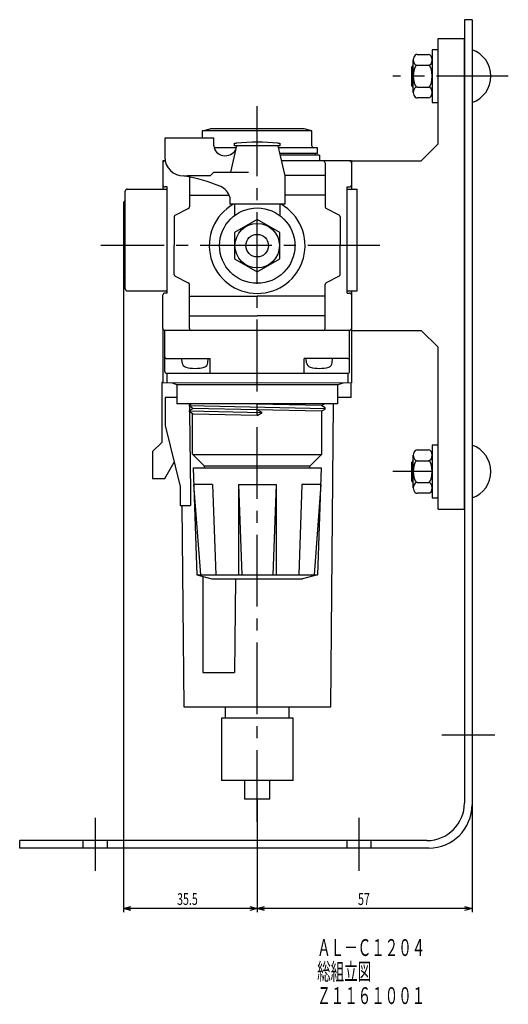
# Model space of a CAD drawing. Extents: x 1004 to 1493, y 691 to 1190.
# Drawn here: x 1364 to 1493, y 691 to 952 of the extents above; entities that cross this region are included whole.
import ezdxf
from ezdxf.enums import TextEntityAlignment as Align

# ---------------------------------------------------------------- set-up
doc = ezdxf.new("R2010")
doc.units = 0
doc.header["$PDMODE"] = 65
doc.header["$PDSIZE"] = 0.2
for name, pattern in [('CENTER2', [28.575, 19.05, -3.175, 3.175, -3.175]), ('DIVIDE', [1.25, 0.5, -0.25, 0, -0.25, 0, -0.25]), ('HIDDEN2', [4.7625, 3.175, -1.5875])]:
    doc.linetypes.add(name, pattern=pattern)
doc.layers.get('0').update_dxf_attribs({"linetype": 'CONTINUOUS'})
doc.layers.get('DEFPOINTS').update_dxf_attribs({"color": 3, "linetype": 'DIVIDE'})
for name, color, linetype in [('1', 7, 'CONTINUOUS'), ('2', 7, 'CONTINUOUS'), ('4', 7, 'CONTINUOUS'), ('5', 7, 'CONTINUOUS')]:
    doc.layers.add(name, color=color, linetype=linetype)
doc.styles.add('WinFont1', font='MS Gothic.ttf', dxfattribs={"width": 0.8})
doc.styles.add('WinFont3', font='MS PGothic.ttf', dxfattribs={"width": 0.8})
doc.dimstyles.new('DIMSTYEX_1', dxfattribs={"dimtxt": 3.136, "dimasz": 2, "dimexe": 1, "dimexo": 0, "dimgap": 0.896, "dimtad": 3, "dimdsep": 46, "dimtxsty": 'WinFont1', "dimblk1": 'OPEN30', "dimblk2": 'OPEN30', "dimsah": 1, "dimcen": 0, "dimclrd": 7, "dimclre": 7, "dimclrt": 7, "dimazin": 2, "dimtfac": 0.7, "dimtofl": 0, "dimtmove": 0, "dimatfit": 3, "dimfxl": 1, "dimtolj": 1, "dimtzin": 0, "dimlwd": -1, "dimlwe": -1, "dimarcsym": 0})

# ---------------------------------------------------------------- blocks, each defined once
blk = doc.blocks.new('_OPEN30')
at = {"color": 0, "linetype": 'BYBLOCK', "lineweight": -2}
for p, q in [((-1, 0.27), (0, 0)), ((0, 0), (-1, -0.27)), ((0, 0), (-1, 0))]:
    blk.add_line(p, q, dxfattribs=at)
blk = doc.blocks.new('*D9')
at = {"layer": '1', "color": 7, "linetype": 'BYBLOCK'}
for p, q in [((1483.6, 743.92), (1483.6, 715.42)), ((1426.6, 739.42), (1426.6, 715.42)), ((1483.6, 716.42), (1426.6, 716.42))]:
    blk.add_line(p, q, dxfattribs=at)
at = {"layer": 'DEFPOINTS', "color": 7, "linetype": 'BYBLOCK'}
for p in [(1483.6, 743.92), (1426.6, 739.42), (1426.6, 716.42)]:
    blk.add_point(p, dxfattribs=at)
at = {"layer": '1', "color": 7, "linetype": 'BYBLOCK', "xscale": 1.969615506, "yscale": 1.969615506, "zscale": 1.969615506, "rotation": 180}
blk.add_blockref('_OPEN30', (1426.6, 716.42), dxfattribs=at)
at = {"layer": '1', "color": 7, "linetype": 'BYBLOCK', "xscale": 1.969615506, "yscale": 1.969615506, "zscale": 1.969615506}
blk.add_blockref('_OPEN30', (1483.6, 716.42), dxfattribs=at)
at = {"layer": '1', "color": 7, "linetype": 'BYBLOCK', "style": 'WinFont1', "width": 0.854701}
blk.add_text('57', height=3.136, dxfattribs=at).set_placement((1453.35, 717.32), (1456.49, 717.32), align=Align.FIT)
blk = doc.blocks.new('*D10')
at = {"layer": '1', "color": 7, "linetype": 'BYBLOCK'}
for p, q in [((1391.1, 892.42), (1391.1, 715.42)), ((1426.6, 745.42), (1426.6, 715.42)), ((1426.6, 716.42), (1391.1, 716.42))]:
    blk.add_line(p, q, dxfattribs=at)
at = {"layer": 'DEFPOINTS', "color": 7, "linetype": 'BYBLOCK'}
for p in [(1391.1, 892.42), (1426.6, 745.42), (1391.1, 716.42)]:
    blk.add_point(p, dxfattribs=at)
at = {"layer": '1', "color": 7, "linetype": 'BYBLOCK', "xscale": 1.969615506, "yscale": 1.969615506, "zscale": 1.969615506, "rotation": 180}
blk.add_blockref('_OPEN30', (1391.1, 716.42), dxfattribs=at)
at = {"layer": '1', "color": 7, "linetype": 'BYBLOCK', "xscale": 1.969615506, "yscale": 1.969615506, "zscale": 1.969615506}
blk.add_blockref('_OPEN30', (1426.6, 716.42), dxfattribs=at)
at = {"layer": '1', "color": 7, "linetype": 'BYBLOCK', "style": 'WinFont1', "width": 0.697211}
blk.add_text('35.5', height=3.136, dxfattribs=at).set_placement((1405.35, 717.32), (1410.84, 717.32), align=Align.FIT)

msp = doc.modelspace()

# ---------------------------------------------------------------- linework, layer by layer
at = {"layer": '1', "color": 7, "linetype": 'CONTINUOUS'}
for p, q in [((1483.604, 952.423), (1481.604, 952.423)), ((1481.604, 952.423), (1481.604, 744.423)), ((1483.604, 952.423), (1483.604, 743.923)), ((1474.604, 944.422), (1473.004, 944.422)), ((1473.004, 944.422), (1473.004, 930.422)), ((1474.604, 930.422), (1474.604, 944.422)), ((1468.004, 933.092), (1468.004, 941.752)), ((1469.004, 943.195), (1472.004, 943.195)), ((1468.004, 940.322), (1467.604, 939.922)), ((1467.604, 934.922), (1467.604, 939.922)), ((1469.004, 940.309), (1472.004, 940.309)), ((1468.004, 934.522), (1467.604, 934.922)), ((1469.004, 934.535), (1472.004, 934.535)), ((1472.004, 931.648), (1469.004, 931.648)), ((1473.004, 930.422), (1474.604, 930.422)), ((1401.605, 914.916), (1401.605, 907.416)), ((1402.105, 914.916), (1401.605, 914.916)), ((1451.605, 914.916), (1451.105, 914.916)), ((1451.605, 914.916), (1451.605, 907.416)), ((1451.605, 914.916), (1470.105, 914.916)), ((1433.905, 910.916), (1433.905, 903.416)), ((1450.505, 907.416), (1453.105, 907.416)), ((1453.105, 880.416), (1453.105, 907.416)), ((1419.305, 905.301), (1419.305, 903.416)), ((1426.605, 899.344), (1420.605, 895.88)), ((1432.605, 895.88), (1426.605, 899.344)), ((1420.605, 895.88), (1420.605, 888.952)), ((1432.605, 888.952), (1432.605, 895.88)), ((1420.605, 888.952), (1426.605, 885.488)), ((1426.605, 885.488), (1432.605, 888.952)), ((1450.505, 880.416), (1453.105, 880.416)), ((1451.605, 880.416), (1451.605, 856.026)), ((1401.605, 870.416), (1401.605, 856.116)), ((1451.605, 869.916), (1470.104, 869.916)), ((1401.305, 856.116), (1401.305, 840.116)), ((1401.605, 856.116), (1401.305, 856.116)), ((1401.605, 856.116), (1451.605, 856.026)), ((1451.505, 852.116), (1451.505, 856.025)), ((1403.507, 852.116), (1402.205, 852.116)), ((1402.205, 852.116), (1402.205, 844.616)), ((1405.278, 852.116), (1403.507, 852.116)), ((1408.667, 850.416), (1408.669, 850.177)), ((1446.107, 769.916), (1446.81, 850.416)), ((1451.505, 852.116), (1447.931, 852.116)), ((1408.674, 849.724), (1408.684, 848.685)), ((1408.689, 848.216), (1408.897, 827.011)), ((1402.205, 844.616), (1406.135, 828.416)), ((1401.305, 840.116), (1398.805, 837.716)), ((1474.604, 839.416), (1473.004, 839.416)), ((1473.004, 839.416), (1473.004, 825.416)), ((1474.604, 825.416), (1474.604, 839.416)), ((1398.805, 837.716), (1398.805, 830.616)), ((1468.004, 828.086), (1468.004, 836.746)), ((1469.004, 838.189), (1472.004, 838.189)), ((1402.105, 830.616), (1404.567, 834.88)), ((1468.004, 835.316), (1467.604, 834.916)), ((1467.604, 829.916), (1467.604, 834.916)), ((1469.004, 835.303), (1472.004, 835.303)), ((1398.805, 830.616), (1402.105, 830.616)), ((1414.771, 828.992), (1409.749, 828.992)), ((1409.749, 828.992), (1411.534, 804.992)), ((1421.605, 828.992), (1431.605, 828.992)), ((1421.605, 828.992), (1421.605, 804.992)), ((1421.605, 828.992), (1422.497, 804.992)), ((1431.605, 828.992), (1430.712, 804.992)), ((1431.605, 828.992), (1431.605, 804.992)), ((1443.461, 828.992), (1438.438, 828.992)), ((1443.461, 828.992), (1441.675, 804.992)), ((1468.004, 829.516), (1467.604, 829.916)), ((1469.004, 829.529), (1472.004, 829.529)), ((1406.135, 828.416), (1406.135, 823.416)), ((1408.897, 827.011), (1408.933, 823.416)), ((1472.004, 826.642), (1469.004, 826.642)), ((1473.004, 825.416), (1474.604, 825.416)), ((1406.135, 823.416), (1408.933, 823.416)), ((1406.635, 823.416), (1407.102, 769.916)), ((1410.587, 804.992), (1442.623, 804.992)), ((1412.201, 804.56), (1412.201, 779.034)), ((1412.201, 779.034), (1420.612, 779.034)), ((1407.102, 769.916), (1446.107, 769.916)), ((1418.105, 769.916), (1418.105, 766.916)), ((1435.105, 766.916), (1435.105, 769.916)), ((1417.105, 766.916), (1417.105, 750.416)), ((1436.105, 766.916), (1417.105, 766.916)), ((1436.105, 750.416), (1436.105, 766.916)), ((1436.105, 750.416), (1417.105, 750.416)), ((1423.255, 750.416), (1423.255, 745.416)), ((1429.955, 745.416), (1429.955, 750.416)), ((1429.955, 745.416), (1423.255, 745.416)), ((1471.604, 734.423), (1363.604, 734.423)), ((1363.604, 732.423), (1363.604, 734.423)), ((1472.104, 732.423), (1363.604, 732.423))]:
    msp.add_line(p, q, dxfattribs=at)
at = {"layer": '1', "color": 1, "linetype": 'CONTINUOUS'}
for p, q in [((1467.704, 940.022), (1468.004, 940.022)), ((1467.704, 934.822), (1468.004, 934.822)), ((1467.704, 835.016), (1468.004, 835.016)), ((1467.704, 829.816), (1468.004, 829.816))]:
    msp.add_line(p, q, dxfattribs=at)
at = {"layer": '1', "color": 1, "linetype": 'CENTER2'}
for p, q in [((1489.604, 762.424), (1475.604, 762.424)), ((1383.604, 740.423), (1383.604, 726.423)), ((1453.604, 740.423), (1453.604, 726.423))]:
    msp.add_line(p, q, dxfattribs=at)
at = {"layer": '1', "color": 4, "linetype": 'HIDDEN2'}
for p, q in [((1380.354, 734.423), (1380.354, 732.423)), ((1386.854, 732.423), (1386.854, 734.423)), ((1450.354, 734.423), (1450.354, 732.423)), ((1456.854, 732.423), (1456.854, 734.423))]:
    msp.add_line(p, q, dxfattribs=at)
at = {"layer": '1', "color": 7, "linetype": 'CONTINUOUS'}
for radius in [10, 5.9, 3]:
    msp.add_circle((1426.605, 892.416), radius, dxfattribs=at)
for centre, radius, start, end in [((1481.204, 937.422), 7.4, -71.07536, 71.07536), ((1481.204, 832.416), 7.4, -71.07536, 71.07536), ((1471.604, 744.423), 10, -90, 0), ((1472.104, 743.923), 11.5, -90, 0)]:
    msp.add_arc(centre, radius, start, end, dxfattribs=at)
for centre, major_axis, ratio, start_param, end_param in [((1469.004, 941.752), (0, 1.443), 0.6928203, 6.2831853, 9.424778), ((1472.004, 941.752), (0, 1.443), 0.6928203, 3.1415927, 6.2831853), ((1469.004, 937.422), (0, 2.887), 0.3464102, 6.2831853, 9.424778), ((1472.004, 937.422), (0, 2.887), 0.3464102, 3.1415927, 6.2831853), ((1469.004, 933.092), (0, 1.443), 0.6928203, 6.2831853, 9.424778), ((1472.004, 933.092), (0, 1.443), 0.6928203, 3.1415927, 6.2831853), ((1418.105, 918.916), (-3, 0), 0.8735783, 6.2831853, 9.036616), ((1469.004, 836.746), (0, 1.443), 0.6928203, 6.2831853, 9.424778), ((1472.004, 836.746), (0, 1.443), 0.6928203, 3.1415927, 6.2831853), ((1469.004, 832.416), (0, 2.887), 0.3464102, 6.2831853, 9.424778), ((1472.004, 832.416), (0, 2.887), 0.3464102, 3.1415927, 6.2831853), ((1469.004, 828.086), (0, 1.443), 0.6928203, 6.2831853, 9.424778), ((1472.004, 828.086), (0, 1.443), 0.6928203, 3.1415927, 6.2831853)]:
    msp.add_ellipse(centre, major_axis=major_axis, ratio=ratio, start_param=start_param, end_param=end_param, dxfattribs=at)
at = {"layer": '2', "color": 7, "linetype": 'CONTINUOUS'}
for p, q in [((1474.604, 947.416), (1481.604, 947.416)), ((1474.604, 919.416), (1474.604, 947.416)), ((1481.604, 822.416), (1481.604, 947.416)), ((1402.105, 920.916), (1402.105, 915.916)), ((1415.105, 920.916), (1402.105, 920.916)), ((1415.105, 918.916), (1415.105, 920.916)), ((1421.105, 918.916), (1419.53, 911.916)), ((1420.605, 919.616), (1421.105, 919.616)), ((1420.605, 918.916), (1420.605, 919.616)), ((1422.255, 918.916), (1420.605, 918.916)), ((1432.105, 918.916), (1421.105, 918.916)), ((1432.605, 918.916), (1430.955, 918.916)), ((1432.105, 919.616), (1432.605, 919.616)), ((1432.105, 918.916), (1433.905, 910.916)), ((1432.605, 919.616), (1432.605, 918.916)), ((1470.105, 914.916), (1474.604, 919.416)), ((1407.105, 910.916), (1408.105, 910.916)), ((1414.105, 910.916), (1408.105, 910.916)), ((1415.105, 911.916), (1414.105, 910.916)), ((1415.105, 911.916), (1424.269, 911.916)), ((1433.905, 903.416), (1419.305, 903.416)), ((1420.605, 903.416), (1420.605, 900.416)), ((1420.605, 903.416), (1420.605, 900.416)), ((1432.605, 903.416), (1432.605, 900.416)), ((1432.605, 903.416), (1432.605, 900.416)), ((1474.604, 865.416), (1470.104, 869.916)), ((1474.604, 822.416), (1474.604, 865.416)), ((1474.604, 822.416), (1481.604, 822.416)), ((1420.828, 803.916), (1420.612, 779.034))]:
    msp.add_line(p, q, dxfattribs=at)
at = {"layer": '2', "color": 1, "linetype": 'CENTER2'}
for p, q in [((1493.213, 937.422), (1462.604, 937.422)), ((1473.213, 832.416), (1462.604, 832.416))]:
    msp.add_line(p, q, dxfattribs=at)
at = {"layer": '2', "color": 7, "linetype": 'CONTINUOUS'}
for centre, radius, start, end in [((1426.605, 869.349), 50.567, 83.75574, 96.24426), ((1407.105, 915.916), 5, 180, -90), ((1399.707, 866.528), 45, 67.4849, 80.53778), ((1415.407, 904.403), 4, 12.96957, 67.4849)]:
    msp.add_arc(centre, radius, start, end, dxfattribs=at)
at = {"layer": '4', "color": 1, "linetype": 'CENTER2'}
for p, q in [((1426.605, 739.416), (1426.605, 929.416)), ((1459.105, 892.416), (1385.105, 892.416))]:
    msp.add_line(p, q, dxfattribs=at)
at = {"layer": '5', "color": 7, "linetype": 'CONTINUOUS'}
for p, q in [((1412.105, 922.88), (1414.105, 923.416)), ((1439.105, 923.416), (1414.105, 923.416)), ((1441.105, 922.88), (1439.105, 923.416)), ((1441.105, 922.88), (1412.105, 922.88)), ((1412.105, 920.916), (1412.105, 922.88)), ((1441.105, 918.916), (1441.105, 922.88)), ((1420.992, 918.416), (1415.16, 918.416)), ((1442.605, 918.416), (1432.217, 918.416)), ((1442.605, 916.916), (1442.605, 918.416)), ((1442.605, 916.916), (1432.555, 916.916)), ((1442.105, 916.416), (1432.667, 916.416)), ((1443.105, 916.416), (1432.817, 916.416)), ((1442.105, 916.416), (1442.105, 916.916)), ((1443.105, 916.416), (1443.157, 914.916)), ((1402.206, 914.916), (1402.105, 914.916)), ((1402.105, 914.916), (1402.206, 914.916)), ((1443.157, 914.916), (1433.005, 914.916)), ((1451.105, 914.916), (1443.157, 914.916)), ((1444.605, 914.416), (1444.605, 902.725)), ((1408.605, 910.64), (1408.605, 902.725)), ((1444.605, 911.016), (1433.882, 911.016)), ((1392.105, 907.416), (1402.605, 907.416)), ((1402.705, 908.016), (1402.105, 908.016)), ((1402.705, 879.816), (1402.705, 908.016)), ((1450.505, 879.816), (1450.505, 908.016)), ((1450.505, 908.016), (1451.105, 908.016)), ((1391.605, 880.916), (1391.605, 906.916)), ((1408.605, 905.816), (1419.149, 905.816)), ((1444.605, 905.816), (1433.905, 905.816)), ((1391.605, 904.516), (1391.105, 903.916)), ((1391.105, 903.916), (1391.105, 883.916)), ((1404.881, 900.554), (1408.328, 902.278)), ((1448.328, 900.554), (1444.881, 902.278)), ((1404.605, 900.107), (1404.605, 892.416)), ((1448.605, 900.107), (1448.605, 892.416)), ((1404.605, 884.725), (1404.605, 892.416)), ((1448.605, 884.725), (1448.605, 892.416)), ((1391.605, 883.316), (1391.105, 883.916)), ((1404.881, 884.278), (1408.328, 882.554)), ((1448.328, 884.278), (1444.881, 882.554)), ((1408.605, 870.416), (1408.605, 882.107)), ((1444.605, 870.416), (1444.605, 882.107)), ((1392.105, 880.416), (1402.605, 880.416)), ((1401.605, 870.416), (1401.605, 879.316)), ((1402.705, 879.816), (1402.105, 879.816)), ((1408.605, 879.016), (1426.605, 879.016)), ((1444.605, 879.016), (1426.605, 879.016)), ((1450.505, 879.816), (1451.105, 879.816)), ((1408.605, 873.816), (1426.605, 873.816)), ((1444.605, 873.816), (1426.605, 873.816)), ((1451.105, 869.916), (1402.105, 869.916)), ((1451.105, 869.916), (1402.105, 869.916)), ((1402.105, 859.016), (1402.105, 869.916)), ((1451.105, 859.016), (1451.105, 869.916)), ((1402.605, 862.416), (1414.105, 862.416)), ((1406.703, 861.296), (1406.605, 862.416)), ((1406.605, 862.416), (1413.605, 862.416)), ((1413.507, 861.296), (1413.605, 862.416)), ((1414.105, 858.516), (1414.105, 862.416)), ((1450.605, 862.416), (1439.105, 862.416)), ((1439.105, 858.516), (1439.105, 862.416)), ((1439.703, 861.296), (1439.605, 862.416)), ((1446.605, 862.416), (1439.605, 862.416)), ((1446.507, 861.296), (1446.605, 862.416)), ((1402.605, 858.516), (1450.605, 858.516)), ((1402.605, 858.516), (1402.605, 856.116)), ((1450.605, 858.516), (1450.605, 856.026)), ((1405.105, 855.516), (1403.833, 856.025)), ((1405.105, 855.516), (1448.105, 855.516)), ((1405.278, 855.516), (1405.278, 850.416)), ((1447.931, 855.516), (1447.931, 850.416)), ((1448.105, 855.516), (1449.377, 856.025)), ((1447.931, 850.416), (1405.278, 850.416)), ((1408.605, 850.139), (1409.084, 850.416)), ((1408.605, 849.764), (1408.605, 850.139)), ((1408.639, 849.951), (1444.639, 849.201)), ((1443.793, 849.926), (1422.191, 850.416)), ((1443.793, 850.045), (1444.435, 850.416)), ((1443.793, 849.858), (1443.793, 850.045)), ((1444.605, 849.389), (1443.793, 849.858)), ((1409.417, 849.295), (1408.605, 849.764)), ((1408.605, 848.639), (1409.417, 849.108)), ((1408.605, 848.264), (1408.605, 848.639)), ((1427.855, 848.015), (1408.605, 848.452)), ((1409.579, 847.702), (1408.605, 848.264)), ((1409.417, 849.108), (1409.417, 849.295)), ((1443.595, 848.431), (1409.417, 849.205)), ((1409.417, 837.004), (1409.417, 847.795)), ((1426.605, 847.316), (1409.579, 847.702)), ((1427.904, 848.066), (1426.605, 848.816)), ((1426.605, 847.316), (1427.904, 848.066)), ((1443.595, 848.431), (1444.605, 849.014)), ((1443.793, 836.916), (1443.793, 848.545)), ((1444.605, 849.014), (1444.605, 849.389)), ((1412.605, 833.816), (1409.417, 837.004)), ((1409.505, 836.916), (1443.793, 836.916)), ((1440.605, 833.816), (1443.793, 837.004)), ((1409.594, 833.416), (1443.615, 833.416)), ((1409.594, 833.416), (1410.587, 804.992)), ((1440.605, 833.816), (1412.605, 833.816)), ((1412.605, 833.416), (1412.605, 833.816)), ((1440.605, 833.416), (1440.605, 833.816)), ((1443.615, 833.416), (1442.623, 804.992)), ((1414.771, 828.992), (1415.587, 804.992)), ((1438.438, 828.992), (1437.623, 804.992)), ((1410.587, 804.992), (1414.605, 803.916)), ((1414.605, 803.916), (1438.605, 803.916)), ((1442.623, 804.992), (1438.605, 803.916))]:
    msp.add_line(p, q, dxfattribs=at)
for centre, radius, start, end in [((1441.605, 918.916), 0.5, 180, -89.99999), ((1402.105, 914.416), 0.5, 90, 180), ((1444.105, 914.416), 0.5, 0, 90), ((1451.105, 914.416), 0.5, 0, 90), ((1392.105, 906.916), 0.5, 89.99998, 179.99996), ((1402.105, 908.516), 0.5, 180, -90), ((1451.105, 908.516), 0.5, -90, 0), ((1408.105, 902.725), 0.5, -63.43495, 0), ((1426.605, 892.416), 12.7, 119.98667, 60.01333), ((1445.105, 902.725), 0.5, 180, -116.56505), ((1405.105, 900.107), 0.5, 116.56505, 180), ((1448.105, 900.107), 0.5, 0, 63.43496), ((1405.105, 884.725), 0.5, 180, -116.56505), ((1448.105, 884.725), 0.5, -63.43495, 0.00001), ((1408.105, 882.107), 0.5, 0, 63.43494), ((1445.105, 882.107), 0.5, 116.56507, 180), ((1392.105, 880.916), 0.5, 179.99998, -89.99997), ((1402.105, 879.316), 0.5, 90, 180), ((1451.105, 879.316), 0.5, 0, 90), ((1402.105, 870.416), 0.5, 180, -90), ((1409.105, 870.416), 0.5, 180, -90), ((1444.105, 870.416), 0.5, -90, 0), ((1451.105, 870.416), 0.5, -90, 0), ((1402.605, 862.916), 0.5, 180, -90), ((1450.605, 862.916), 0.5, -90, 0), ((1407.998, 861.41), 1.3, -175.00001, -105.88086), ((1412.212, 861.41), 1.3, -74.11921, -5.0001), ((1440.998, 861.41), 1.3, -174.9999, -105.88079), ((1445.212, 861.41), 1.3, -74.11914, -4.99999), ((1402.605, 859.016), 0.5, 180, -90), ((1410.105, 868.816), 9, -105.88085, -74.11921), ((1443.105, 868.816), 9, -105.88079, -74.11915), ((1450.605, 859.016), 0.5, -90, 0)]:
    msp.add_arc(centre, radius, start, end, dxfattribs=at)

# ---------------------------------------------------------------- texts
at = {"layer": '1', "color": 2, "linetype": 'CONTINUOUS', "style": 'WinFont3'}
for s, width, p, p2 in [('ＡＬ－Ｃ１２０４', 0.696409, (1442.518, 703.773), (1471.19, 703.773)), ('総組立図', 0.709534, (1442.518, 697.393), (1456.854, 697.393)), ('Ｚ１１６１００１', 0.696409, (1442.518, 691.013), (1471.19, 691.013))]:
    msp.add_text(s, height=4.48, dxfattribs=dict(at, width=width)).set_placement(p, p2, align=Align.FIT)

# ---------------------------------------------------------------- dimensions: what is measured, and where the dimension line sits
at = {"layer": '1', "color": 7, "linetype": 'BYBLOCK'}
for base, p1, p2, picture, middle in [((1391.105, 716.423), (1426.605, 745.416), (1391.105, 892.416), '*D10', (1408.855, 719.069)), ((1426.605, 716.423), (1483.604, 743.923), (1426.605, 739.416), '*D9', (1455.104, 719.069))]:
    dim = msp.add_linear_dim(base=base, p1=p1, p2=p2, angle=180, dimstyle='DIMSTYEX_1', dxfattribs=at)
    dim.commit()
    dim.dimension.update_dxf_attribs({"geometry": picture, "text_midpoint": middle})

doc.saveas('drawing.dxf')
